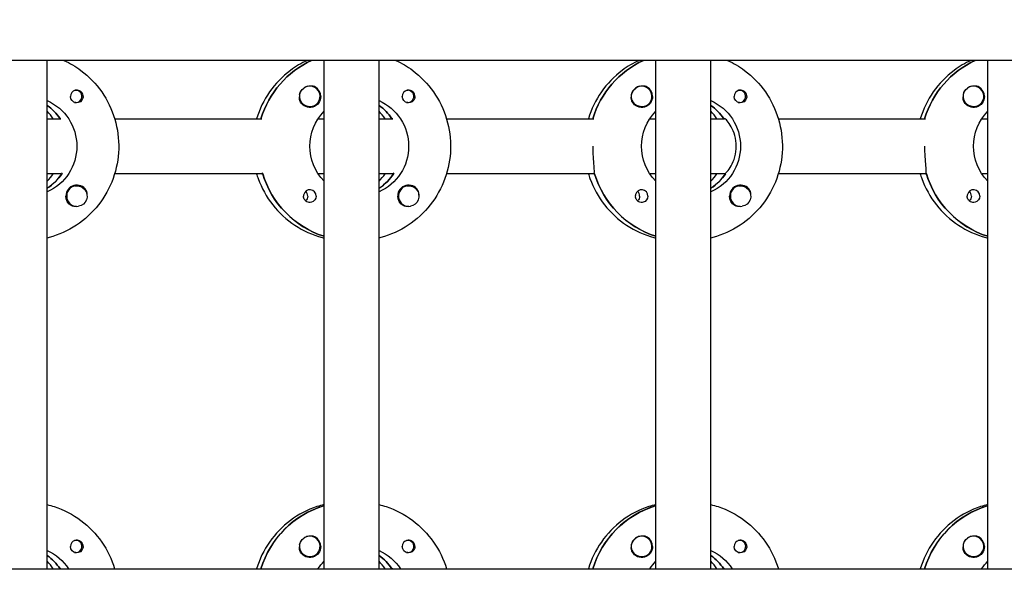
# Model space of a CAD drawing. Units: millimetres. Extents: x -12885 to 14564, y -11455 to 6363.
# Drawn here: x 1425 to 1711, y 35 to 203 of the extents above; entities that cross this region are included whole.
import ezdxf

# ---------------------------------------------------------------- set-up
doc = ezdxf.new("R2010")
doc.units = ezdxf.units.MM
doc.header["$LTSCALE"] = 20
doc.layers.add('2d', color=230, linetype='Continuous')
doc.layers.add('EN-Free_Space_Hatch', color=10, linetype='Continuous')

msp = doc.modelspace()

# ---------------------------------------------------------------- hatches: boundary and pattern name
at = {"layer": 'EN-Free_Space_Hatch'}
h = msp.add_hatch(dxfattribs=at)
h.set_pattern_fill('ANSI31', color=1, scale=100)
edge = h.paths.add_edge_path()
edge.add_line((-7310.99, -8243.4), (-6093.47, -6656.7))
edge.add_line((-6093.47, -6656.7), (-8480.96, -4824.71))
edge.add_line((-8480.96, -4824.71), (-8480.96, -4824.71))
edge.add_arc((-9089.72, -5618.07), 1000, 52.49998, 232.52578)
edge.add_line((-9698.12, -6411.69), (-7310.99, -8243.4))
edge = h.paths.add_edge_path()
edge.add_line((-11389.23, 1297.07), (-8042.26, -614.55))
edge.add_line((-8042.26, -614.55), (-7050.35, 1122.14))
edge.add_line((-7050.35, 1122.14), (-10397.32, 3033.77))
edge.add_arc((-10893.28, 2165.42), 1000, 60.2672, 240.2672)
edge = h.paths.add_edge_path()
edge.add_line((6553.4, -6708.88), (8648.92, -7918.73))
edge.add_arc((9148.92, -7052.71), 1000, 240, 420)
edge.add_line((9648.92, -6186.68), (7553.4, -4976.83))
edge.add_line((7553.4, -4976.83), (6553.4, -6708.88))
edge = h.paths.add_edge_path()
edge.add_line((9990.7, -2844.1), (11990.36, -3998.61))
edge.add_arc((12488.59, -3131.56), 1000, 240.11685, 420.00005)
edge.add_line((12988.59, -2265.54), (10990.7, -1112.05))
edge.add_line((10990.7, -1112.05), (9990.7, -2844.1))
edge = h.paths.add_edge_path()
edge.add_arc((-3410.48, -2051), 500, 0, 360, ccw=False)
edge = h.paths.add_edge_path()
edge.add_arc((2788.5, -1270), 500, 0, 360, ccw=False)

# ---------------------------------------------------------------- linework, layer by layer
at = {"layer": '2d'}
for p, q in [((2960.42, 191.47), (953.53, 191.47)), ((1432.83, 43.47), (1432.83, 191.47)), ((1513.42, 43.47), (1513.42, 191.47)), ((1529.42, 43.47), (1529.42, 191.47)), ((1610.01, 43.47), (1610.01, 191.47)), ((1626.01, 43.47), (1626.01, 191.47)), ((1706.6, 43.47), (1706.6, 191.47)), ((1509.3, 183.97), (1509.26, 183.97)), ((1605.9, 183.97), (1605.85, 183.97)), ((1702.49, 183.97), (1702.45, 183.97)), ((1441.2, 182.74), (1440.94, 182.74)), ((1537.8, 182.74), (1537.53, 182.74)), ((1634.39, 182.74), (1634.12, 182.74)), ((1441.2, 179.19), (1440.94, 179.19)), ((1509.3, 177.97), (1509.26, 177.97)), ((1537.8, 179.19), (1537.53, 179.19)), ((1605.9, 177.97), (1605.86, 177.97)), ((1634.39, 179.19), (1634.12, 179.19)), ((1702.49, 177.97), (1702.45, 177.97)), ((1432.83, 174.47), (1436.83, 174.47)), ((1436.83, 174.47), (1436.58, 174.47)), ((1452.47, 174.47), (1495.31, 174.47)), ((1511.66, 174.47), (1513.42, 174.47)), ((1529.42, 174.47), (1533.42, 174.47)), ((1533.42, 174.47), (1533.17, 174.47)), ((1549.07, 174.47), (1591.91, 174.47)), ((1608.25, 174.47), (1610.01, 174.47)), ((1626.01, 174.47), (1630.01, 174.47)), ((1630.01, 174.47), (1629.76, 174.47)), ((1645.66, 174.47), (1688.5, 174.47)), ((1704.85, 174.47), (1706.6, 174.47)), ((1436.83, 158.47), (1432.83, 158.47)), ((1436.83, 158.47), (1437.08, 158.47)), ((1495.56, 158.47), (1452.47, 158.47)), ((1495.31, 158.47), (1495.56, 158.47)), ((1513.42, 158.47), (1511.66, 158.47)), ((1533.42, 158.47), (1529.42, 158.47)), ((1533.42, 158.47), (1533.67, 158.47)), ((1592.15, 158.47), (1549.07, 158.47)), ((1591.91, 158.47), (1592.15, 158.47)), ((1610.01, 158.47), (1608.25, 158.47)), ((1630.01, 158.47), (1626.01, 158.47)), ((1630.01, 158.47), (1630.26, 158.47)), ((1688.75, 158.47), (1645.66, 158.47)), ((1688.5, 158.47), (1688.75, 158.47)), ((1706.6, 158.47), (1704.85, 158.47)), ((1441.48, 154.97), (1441.44, 154.97)), ((1538.07, 154.97), (1538.03, 154.97)), ((1634.66, 154.97), (1634.62, 154.97)), ((1433.02, 154.38), (1432.83, 154.38)), ((1529.61, 154.38), (1529.42, 154.38)), ((1626.2, 154.38), (1626.01, 154.38)), ((1441.48, 148.97), (1441.44, 148.97)), ((1538.07, 148.97), (1538.03, 148.97)), ((1634.66, 148.97), (1634.62, 148.97)), ((1513.23, 61.78), (1513.42, 61.78)), ((1609.82, 61.78), (1610.01, 61.78)), ((1706.42, 61.78), (1706.6, 61.78)), ((1441.2, 51.74), (1440.94, 51.74)), ((1509.3, 52.97), (1509.26, 52.97)), ((1537.8, 51.74), (1537.53, 51.74)), ((1605.9, 52.97), (1605.85, 52.97)), ((1634.39, 51.74), (1634.12, 51.74)), ((1702.49, 52.97), (1702.45, 52.97)), ((1441.2, 48.19), (1440.94, 48.19)), ((1509.3, 46.97), (1509.26, 46.97)), ((1537.8, 48.19), (1537.53, 48.19)), ((1605.9, 46.97), (1605.86, 46.97)), ((1634.39, 48.19), (1634.12, 48.19)), ((1702.49, 46.97), (1702.45, 46.97)), ((953.83, 43.47), (2960.92, 43.47)), ((1432.83, 43.47), (1436.83, 43.47)), ((1436.83, 43.47), (1436.58, 43.47)), ((1452.47, 43.47), (1495.31, 43.47)), ((1511.66, 43.47), (1513.42, 43.47)), ((1529.42, 43.47), (1533.42, 43.47)), ((1533.42, 43.47), (1533.17, 43.47)), ((1549.07, 43.47), (1591.91, 43.47)), ((1608.25, 43.47), (1610.01, 43.47)), ((1626.01, 43.47), (1630.01, 43.47)), ((1630.01, 43.47), (1629.76, 43.47)), ((1645.66, 43.47), (1688.5, 43.47)), ((1704.85, 43.47), (1706.6, 43.47))]:
    msp.add_line(p, q, dxfattribs=at)
for centre, major_axis, start_param, end_param in [((1521.17, 166.47), (0, -27.5), -2.711898, -1.865973), ((1617.76, 166.47), (0, -27.5), -2.711898, -1.865973), ((1714.35, 166.47), (0, -27.5), -2.711899, -1.865973), ((1509.25, 180.97), (0, 3), 0.183982, 0.628132), ((1509.3, 180.97), (0, 3), -2.513461, 0.628132), ((1509.28, 180.97), (0, 3.2), -1.570796, -0.540896), ((1605.85, 180.97), (0, 3), 0.183982, 0.628132), ((1605.9, 180.97), (0, 3), -2.513461, 0.628132), ((1605.87, 180.97), (0, 3.2), -1.570796, -0.540896), ((1702.44, 180.97), (0, 3), 0.183982, 0.628132), ((1702.49, 180.97), (0, 3), -2.513461, 0.628132), ((1702.46, 180.97), (0, 3.2), -1.570796, -0.540896), ((1441.45, 180.97), (0, 1.85), 0.251837, 1.570796), ((1441.2, 180.97), (0, 1.77), -0.159628, 0.236564), ((1441.2, 180.97), (0, -1.78), -0.159628, 2.981965), ((1538.04, 180.97), (0, 1.85), 0.251837, 1.570796), ((1537.8, 180.97), (0, 1.78), -0.159628, 0.236564), ((1537.8, 180.97), (0, -1.77), -0.159628, 2.981965), ((1634.64, 180.97), (0, 1.85), 0.251837, 1.570796), ((1634.39, 180.97), (0, 1.77), -0.159628, 0.236564), ((1634.39, 180.97), (0, -1.77), -0.159628, 2.981965), ((1424.58, 166.47), (0, 14.5), -0.986366, -0.610608), ((1441.2, 180.97), (0, -1.77), -0.236564, -0.159628), ((1521.17, 166.47), (0, 14.5), -0.986366, -0.610608), ((1537.8, 180.97), (0, -1.77), -0.236564, -0.159628), ((1617.76, 166.47), (0, 14.5), -0.986366, -0.610608), ((1634.39, 180.97), (0, -1.77), -0.236564, -0.159628), ((1422.59, 166.47), (0, 14.5), -0.986366, -0.792153), ((1519.18, 166.47), (0, 14.5), -0.986366, -0.792153), ((1615.77, 166.47), (0, 14.5), -0.986366, -0.792153), ((1425.08, 166.47), (0, 14.5), -2.572651, -2.134363), ((1422.59, 166.47), (0, 14.5), -2.34944, -2.155226), ((1521.67, 166.47), (0, -27.5), -1.275619, -0.307126), ((1521.67, 166.47), (0, 14.5), -2.572651, -2.134363), ((1519.18, 166.47), (0, 14.5), -2.34944, -2.155226), ((1618.26, 166.47), (0, -27.5), -1.275619, -0.307126), ((1618.26, 166.47), (0, 14.5), -2.572651, -2.134363), ((1615.77, 166.47), (0, 14.5), -2.34944, -2.155226), ((1714.85, 166.47), (0, -27.5), -1.275619, -0.307126), ((1441.45, 151.97), (0, 3.2), -1.0299, 1.570796), ((1441.48, 151.97), (0, 3), 0.159628, 3.30122), ((1538.04, 151.97), (0, 3.2), -1.0299, 1.570796), ((1538.07, 151.97), (0, 3), 0.159628, 3.30122), ((1634.64, 151.97), (0, 3.2), -1.0299, 1.570796), ((1634.66, 151.97), (0, 3), 0.159628, 3.30122), ((1509.28, 151.97), (0, 1.85), -1.570796, 1.318959), ((1506.85, 151.97), (0, 1.85), -1.570796, -0.722826), ((1605.87, 151.97), (0, 1.85), -1.570796, 1.318959), ((1603.44, 151.97), (0, 1.85), -1.570796, -0.722826), ((1702.46, 151.97), (0, 1.85), -1.570796, 1.318959), ((1700.03, 151.97), (0, 1.85), -1.570796, -0.722826), ((1521.17, 35.47), (0, 27.5), 0.288029, 1.275619), ((1617.76, 35.47), (0, 27.5), 0.288029, 1.275619), ((1714.35, 35.47), (0, 27.5), 0.288029, 1.275619), ((1441.45, 49.97), (0, 1.85), 0.251837, 1.570796), ((1441.2, 49.97), (0, 1.77), -0.159628, 0.236564), ((1441.2, 49.97), (0, -1.77), -0.159628, 2.981965), ((1509.25, 49.97), (0, 3), 0.183982, 0.628132), ((1509.3, 49.97), (0, 3), -2.513461, 0.628132), ((1509.28, 49.97), (0, 3.2), -1.570796, -0.540896), ((1538.04, 49.97), (0, 1.85), 0.251837, 1.570796), ((1537.8, 49.97), (0, 1.78), -0.159628, 0.236564), ((1537.8, 49.97), (0, -1.78), -0.159628, 2.981965), ((1605.85, 49.97), (0, 3), 0.183982, 0.628132), ((1605.9, 49.97), (0, 3), -2.513461, 0.628132), ((1605.87, 49.97), (0, 3.2), -1.570796, -0.540896), ((1634.64, 49.97), (0, 1.85), 0.251837, 1.570796), ((1634.39, 49.97), (0, 1.77), -0.159628, 0.236564), ((1634.39, 49.97), (0, -1.78), -0.159628, 2.981965), ((1702.44, 49.97), (0, 3), 0.183982, 0.628132), ((1702.49, 49.97), (0, 3), -2.513461, 0.628132), ((1702.46, 49.97), (0, 3.2), -1.570796, -0.540896), ((1424.58, 35.47), (0, 14.5), -0.986366, -0.610609), ((1441.2, 49.97), (0, -1.77), -0.236564, -0.159628), ((1521.17, 35.47), (0, 14.5), -0.986366, -0.610609), ((1537.8, 49.97), (0, -1.77), -0.236564, -0.159628), ((1617.76, 35.47), (0, 14.5), -0.986366, -0.610609), ((1634.39, 49.97), (0, -1.77), -0.236564, -0.159628), ((1422.59, 35.47), (0, 14.5), -0.986366, -0.792154), ((1519.18, 35.47), (0, 14.5), -0.986366, -0.792154), ((1615.77, 35.47), (0, 14.5), -0.986366, -0.792153)]:
    msp.add_ellipse(centre, major_axis=major_axis, ratio=0.992215, start_param=start_param, end_param=end_param, dxfattribs=at)
at = {"layer": '2d', "extrusion": (0, 0, -1)}
for centre, major_axis, start_param, end_param in [((1521.17, 166.47), (0, 27.5), -1.275619, -0.429695), ((1617.76, 166.47), (0, 27.5), -1.275619, -0.429694), ((1714.35, 166.47), (0, 27.5), -1.275619, -0.429694), ((1441.45, 180.97), (0, -1.85), -1.318959, 1.570796), ((1509.3, 180.97), (0, -3), -0.628132, 2.513461), ((1509.25, 180.97), (0, 3), -1.386814, -0.628132), ((1509.28, 180.97), (0, -3.2), -1.570796, 1.0299), ((1538.04, 180.97), (0, -1.85), -1.318959, 1.570796), ((1605.9, 180.97), (0, -3), -0.628132, 2.513461), ((1605.85, 180.97), (0, 3), -1.386814, -0.628132), ((1605.87, 180.97), (0, -3.2), -1.570796, 1.0299), ((1634.64, 180.97), (0, -1.85), -1.318959, 1.570796), ((1702.49, 180.97), (0, -3), -0.628132, 2.513461), ((1702.44, 180.97), (0, 3), -1.386814, -0.628132), ((1702.46, 180.97), (0, -3.2), -1.570796, 1.0299), ((1427.07, 166.47), (0, -14.5), -2.729814, -0.411778), ((1424.58, 166.47), (0, -14.5), -2.530984, -2.155226), ((1523.66, 166.47), (0, -14.5), -2.729814, -0.411778), ((1521.17, 166.47), (0, -14.5), -2.530984, -2.155226), ((1620.25, 166.47), (0, -14.5), -2.729814, -0.411778), ((1617.76, 166.47), (0, -14.5), -2.530984, -2.155226), ((1523.66, 166.47), (0, 14.5), -2.34944, -0.792153), ((1620.25, 166.47), (0, 14.5), -2.34944, -0.792153), ((1716.84, 166.47), (0, 14.5), -2.34944, -0.792153), ((1425.08, 166.47), (0, -14.5), -0.986366, -0.58443), ((1521.67, 166.47), (0, -27.5), 0.307126, 1.285261), ((1521.67, 166.47), (0, -14.5), -0.986366, -0.58443), ((1618.26, 166.47), (0, -27.5), 0.307126, 1.285261), ((1618.26, 166.47), (0, -14.5), -0.986366, -0.58443), ((1714.85, 166.47), (0, -27.5), 0.307126, 1.285261), ((1441.48, 151.97), (0, 3), -0.159628, 2.981965), ((1538.07, 151.97), (0, 3), -0.159628, 2.981965), ((1634.66, 151.97), (0, 3), -0.159628, 2.981965), ((1441.45, 151.97), (0, 3.2), -2.600696, -1.570796), ((1506.85, 151.97), (0, -1.85), -1.570796, -0.720115), ((1509.28, 151.97), (0, -1.85), -1.570796, -0.251837), ((1538.04, 151.97), (0, 3.2), -2.600696, -1.570796), ((1603.44, 151.97), (0, -1.85), -1.570796, -0.720115), ((1605.87, 151.97), (0, -1.85), -1.570796, -0.251837), ((1634.64, 151.97), (0, 3.2), -2.600696, -1.570796), ((1700.03, 151.97), (0, -1.85), -1.570796, -0.720115), ((1702.46, 151.97), (0, -1.85), -1.570796, -0.251837), ((1521.17, 35.47), (0, 27.5), -1.275619, -0.295177), ((1617.76, 35.47), (0, 27.5), -1.275619, -0.295177), ((1714.35, 35.47), (0, 27.5), -1.275619, -0.295177), ((1509.3, 49.97), (0, -3), -0.628132, 2.513461), ((1509.25, 49.97), (0, 3), -1.386814, -0.628132), ((1605.9, 49.97), (0, -3), -0.628132, 2.513461), ((1605.85, 49.97), (0, 3), -1.386814, -0.628132), ((1702.49, 49.97), (0, -3), -0.628132, 2.513461), ((1702.44, 49.97), (0, 3), -1.386814, -0.628132), ((1427.07, 35.47), (0, -14.5), -2.729814, -2.155226), ((1441.45, 49.97), (0, -1.85), -1.318959, 1.570796), ((1509.28, 49.97), (0, -3.2), -1.570796, 1.0299), ((1523.66, 35.47), (0, -14.5), -2.729814, -2.155226), ((1538.04, 49.97), (0, -1.85), -1.318959, 1.570796), ((1605.87, 49.97), (0, -3.2), -1.570796, 1.0299), ((1620.25, 35.47), (0, -14.5), -2.729814, -2.155226), ((1634.64, 49.97), (0, -1.85), -1.318959, 1.570796), ((1702.46, 49.97), (0, -3.2), -1.570796, 1.0299), ((1424.58, 35.47), (0, -14.5), -2.530984, -2.155226), ((1521.17, 35.47), (0, -14.5), -2.530984, -2.155226), ((1617.76, 35.47), (0, -14.5), -2.530984, -2.155226), ((1523.66, 35.47), (0, 14.5), -0.986366, -0.792152), ((1620.25, 35.47), (0, 14.5), -0.986366, -0.792152), ((1716.84, 35.47), (0, 14.5), -0.986366, -0.792152)]:
    msp.add_ellipse(centre, major_axis=major_axis, ratio=0.992215, start_param=start_param, end_param=end_param, dxfattribs=at)
at = {"layer": '2d'}
for points, knots in [([(1437.71, 191.47), (1439.44, 190.67), (1441.1, 189.69), (1444.97, 186.79), (1447.02, 184.67), (1450.37, 179.87), (1451.66, 177.2), (1453.34, 171.57), (1453.73, 168.63), (1453.56, 162.76), (1453.01, 159.83), (1451.01, 154.31), (1449.57, 151.72), (1445.95, 147.11), (1443.77, 145.1), (1438.9, 141.88), (1436.2, 140.66), (1433.2, 139.85), (1433.02, 139.81), (1432.83, 139.76)], [0.429047, 0.429047, 0.429047, 0.429047, 0.638243, 0.638243, 0.95797, 0.95797, 1.278305, 1.278305, 1.599113, 1.599113, 1.920075, 1.920075, 2.240818, 2.240818, 2.561049, 2.561049, 2.880669, 2.880669, 2.90167, 2.90167, 2.90167, 2.90167]), ([(1508.54, 191.47), (1506.8, 190.67), (1505.15, 189.69), (1501.28, 186.79), (1499.23, 184.67), (1495.9, 179.89), (1494.61, 177.25), (1493.78, 174.47)], [0.4290466, 0.4290466, 0.4290466, 0.4290466, 0.6382432, 0.6382432, 0.9579698, 0.9579698, 1.2751455, 1.2751455, 1.2751455, 1.2751455]), ([(1534.3, 191.47), (1536.04, 190.67), (1537.69, 189.69), (1541.56, 186.79), (1543.61, 184.67), (1546.96, 179.87), (1548.25, 177.2), (1549.93, 171.57), (1550.32, 168.63), (1550.15, 162.76), (1549.6, 159.83), (1547.6, 154.31), (1546.16, 151.72), (1542.54, 147.11), (1540.36, 145.1), (1535.49, 141.88), (1532.79, 140.66), (1529.79, 139.85), (1529.61, 139.81), (1529.42, 139.76)], [0.429047, 0.429047, 0.429047, 0.429047, 0.638243, 0.638243, 0.95797, 0.95797, 1.278305, 1.278305, 1.599113, 1.599113, 1.920075, 1.920075, 2.240818, 2.240818, 2.561049, 2.561049, 2.880669, 2.880669, 2.90167, 2.90167, 2.90167, 2.90167]), ([(1605.13, 191.47), (1603.4, 190.67), (1601.75, 189.69), (1597.88, 186.79), (1595.82, 184.67), (1592.49, 179.89), (1591.21, 177.25), (1590.37, 174.47)], [0.429046, 0.429046, 0.429046, 0.429046, 0.6382432, 0.6382432, 0.9579698, 0.9579698, 1.2751455, 1.2751455, 1.2751455, 1.2751455]), ([(1630.89, 191.47), (1632.63, 190.67), (1634.28, 189.69), (1638.15, 186.79), (1640.2, 184.67), (1643.55, 179.87), (1644.84, 177.2), (1646.52, 171.57), (1646.91, 168.63), (1646.75, 162.76), (1646.19, 159.83), (1644.2, 154.31), (1642.76, 151.72), (1639.13, 147.11), (1636.96, 145.1), (1632.08, 141.88), (1629.39, 140.66), (1626.38, 139.85), (1626.2, 139.81), (1626.01, 139.76)], [0.429046, 0.429046, 0.429046, 0.429046, 0.638243, 0.638243, 0.95797, 0.95797, 1.278305, 1.278305, 1.599113, 1.599113, 1.920075, 1.920075, 2.240818, 2.240818, 2.561049, 2.561049, 2.880669, 2.880669, 2.90167, 2.90167, 2.90167, 2.90167]), ([(1701.72, 191.47), (1699.99, 190.67), (1698.34, 189.69), (1694.47, 186.79), (1692.41, 184.67), (1689.08, 179.89), (1687.8, 177.25), (1686.96, 174.47)], [0.4290453, 0.4290453, 0.4290453, 0.4290453, 0.6382432, 0.6382432, 0.9579698, 0.9579698, 1.2751455, 1.2751455, 1.2751455, 1.2751455]), ([(1510.91, 183.71), (1510.78, 183.79), (1510.64, 183.85), (1510.19, 183.99), (1509.86, 184.02), (1509.46, 183.98), (1509.4, 183.97), (1509.35, 183.97)], [-0.4285066, -0.4285066, -0.4285066, -0.4285066, -0.3702947, -0.3702947, -0.2554118, -0.2554118, -0.2367421, -0.2367421, -0.2367421, -0.2367421]), ([(1607.51, 183.71), (1607.37, 183.79), (1607.23, 183.85), (1606.78, 183.99), (1606.45, 184.02), (1606.05, 183.98), (1605.99, 183.97), (1605.94, 183.97)], [-0.4285066, -0.4285066, -0.4285066, -0.4285066, -0.3702947, -0.3702947, -0.2554118, -0.2554118, -0.2367421, -0.2367421, -0.2367421, -0.2367421]), ([(1704.1, 183.71), (1703.96, 183.79), (1703.82, 183.85), (1703.37, 183.99), (1703.04, 184.02), (1702.64, 183.98), (1702.58, 183.97), (1702.53, 183.97)], [-0.4285066, -0.4285066, -0.4285066, -0.4285066, -0.3702947, -0.3702947, -0.2554118, -0.2554118, -0.2367421, -0.2367421, -0.2367421, -0.2367421]), ([(1443.29, 180.97), (1443.29, 181.07), (1443.28, 181.18), (1443.22, 181.49), (1443.15, 181.69), (1443, 181.96), (1442.94, 182.04), (1442.83, 182.18), (1442.78, 182.23), (1442.68, 182.34), (1442.62, 182.39), (1442.47, 182.5), (1442.38, 182.56), (1442.08, 182.72), (1441.86, 182.78), (1441.42, 182.83), (1441.2, 182.81), (1441, 182.76)], [-0.7359678, -0.7359678, -0.7359678, -0.7359678, -0.7042404, -0.7042404, -0.6412641, -0.6412641, -0.6110803, -0.6110803, -0.5887918, -0.5887918, -0.5659175, -0.5659175, -0.5330171, -0.5330171, -0.4632988, -0.4632988, -0.3983341, -0.3983341, -0.3983341, -0.3983341]), ([(1443.29, 180.97), (1443.29, 180.87), (1443.28, 180.77), (1443.26, 180.61), (1443.25, 180.56), (1443.23, 180.5)], [0.73596784, 0.73596784, 0.73596784, 0.73596784, 0.76566083, 0.76566083, 0.78261583, 0.78261583, 0.78261583, 0.78261583]), ([(1506.56, 179.32), (1506.49, 179.43), (1506.44, 179.55), (1506.29, 179.95), (1506.25, 180.25), (1506.26, 180.66), (1506.27, 180.77), (1506.29, 180.89)], [1.5283721, 1.5283721, 1.5283721, 1.5283721, 1.5732284, 1.5732284, 1.6747879, 1.6747879, 1.713878, 1.713878, 1.713878, 1.713878]), ([(1539.88, 180.97), (1539.88, 181.07), (1539.87, 181.18), (1539.81, 181.49), (1539.74, 181.69), (1539.59, 181.96), (1539.53, 182.04), (1539.43, 182.18), (1539.38, 182.23), (1539.27, 182.34), (1539.21, 182.39), (1539.07, 182.5), (1538.97, 182.56), (1538.67, 182.72), (1538.45, 182.78), (1538.01, 182.83), (1537.8, 182.81), (1537.59, 182.76)], [-0.7359678, -0.7359678, -0.7359678, -0.7359678, -0.7042404, -0.7042404, -0.6412641, -0.6412641, -0.6110803, -0.6110803, -0.5887918, -0.5887918, -0.5659175, -0.5659175, -0.5330171, -0.5330171, -0.4632988, -0.4632988, -0.3983341, -0.3983341, -0.3983341, -0.3983341]), ([(1539.88, 180.97), (1539.88, 180.87), (1539.87, 180.77), (1539.85, 180.61), (1539.84, 180.56), (1539.82, 180.5)], [0.73596784, 0.73596784, 0.73596784, 0.73596784, 0.76566083, 0.76566083, 0.78261583, 0.78261583, 0.78261583, 0.78261583]), ([(1603.15, 179.32), (1603.08, 179.43), (1603.03, 179.55), (1602.89, 179.95), (1602.85, 180.25), (1602.85, 180.66), (1602.86, 180.77), (1602.88, 180.89)], [1.5283721, 1.5283721, 1.5283721, 1.5283721, 1.5732284, 1.5732284, 1.6747879, 1.6747879, 1.713878, 1.713878, 1.713878, 1.713878]), ([(1636.47, 180.97), (1636.47, 181.07), (1636.46, 181.18), (1636.41, 181.49), (1636.33, 181.69), (1636.18, 181.96), (1636.13, 182.04), (1636.02, 182.18), (1635.97, 182.23), (1635.86, 182.34), (1635.8, 182.39), (1635.66, 182.5), (1635.56, 182.56), (1635.26, 182.72), (1635.04, 182.78), (1634.6, 182.83), (1634.39, 182.81), (1634.18, 182.76)], [-0.7359678, -0.7359678, -0.7359678, -0.7359678, -0.7042404, -0.7042404, -0.6412641, -0.6412641, -0.6110803, -0.6110803, -0.5887918, -0.5887918, -0.5659175, -0.5659175, -0.5330171, -0.5330171, -0.4632988, -0.4632988, -0.3983341, -0.3983341, -0.3983341, -0.3983341]), ([(1636.47, 180.97), (1636.47, 180.87), (1636.46, 180.77), (1636.44, 180.61), (1636.43, 180.56), (1636.41, 180.5)], [0.73596784, 0.73596784, 0.73596784, 0.73596784, 0.76566083, 0.76566083, 0.78261583, 0.78261583, 0.78261583, 0.78261583]), ([(1699.74, 179.32), (1699.67, 179.43), (1699.62, 179.55), (1699.48, 179.95), (1699.44, 180.25), (1699.45, 180.66), (1699.46, 180.77), (1699.47, 180.89)], [1.5283721, 1.5283721, 1.5283721, 1.5283721, 1.5732284, 1.5732284, 1.6747879, 1.6747879, 1.713878, 1.713878, 1.713878, 1.713878]), ([(1633.4, 166.47), (1633.4, 167.5), (1633.25, 168.58), (1632.72, 170.55), (1632.34, 171.43), (1631.58, 172.83), (1631.15, 173.44), (1630.42, 174.26), (1630.14, 174.47), (1630.01, 174.47)], [-1.236465, -1.236465, -1.236465, -1.236465, -0.928016, -0.928016, -0.619567, -0.619567, -0.309783, -0.309783, 0, 0, 0, 0]), ([(1592.08, 158.72), (1592.1, 158.82), (1592.11, 158.94), (1592.12, 159.49), (1592.07, 160.11), (1591.95, 161.52), (1591.88, 162.42), (1591.76, 164.39), (1591.72, 165.46), (1591.72, 166.47)], [-2.229842, -2.229842, -2.229842, -2.229842, -2.122712, -2.122712, -1.819422, -1.819422, -1.516212, -1.516212, -1.213001, -1.213001, -1.213001, -1.213001]), ([(1630.42, 158.72), (1630.53, 158.82), (1630.65, 158.94), (1631.15, 159.5), (1631.58, 160.11), (1632.34, 161.51), (1632.72, 162.39), (1633.25, 164.36), (1633.4, 165.44), (1633.4, 166.47)], [-2.274968, -2.274968, -2.274968, -2.274968, -2.163147, -2.163147, -1.853363, -1.853363, -1.544914, -1.544914, -1.236465, -1.236465, -1.236465, -1.236465]), ([(1688.67, 158.72), (1688.69, 158.82), (1688.7, 158.94), (1688.71, 159.49), (1688.66, 160.11), (1688.55, 161.52), (1688.47, 162.42), (1688.35, 164.39), (1688.31, 165.46), (1688.31, 166.47)], [-2.229842, -2.229842, -2.229842, -2.229842, -2.122712, -2.122712, -1.819422, -1.819422, -1.516212, -1.516212, -1.213001, -1.213001, -1.213001, -1.213001]), ([(1493.78, 158.47), (1493.92, 158), (1494.07, 157.53), (1495.24, 154.31), (1496.68, 151.72), (1500.3, 147.11), (1502.48, 145.1), (1507.35, 141.88), (1510.05, 140.66), (1513.05, 139.85), (1513.23, 139.81), (1513.42, 139.76)], [1.866447, 1.866447, 1.866447, 1.866447, 1.920075, 1.920075, 2.240818, 2.240818, 2.561049, 2.561049, 2.880669, 2.880669, 2.90167, 2.90167, 2.90167, 2.90167]), ([(1590.37, 158.47), (1590.51, 158), (1590.66, 157.53), (1591.83, 154.31), (1593.27, 151.72), (1596.89, 147.11), (1599.07, 145.1), (1603.94, 141.88), (1606.64, 140.66), (1609.64, 139.85), (1609.83, 139.81), (1610.01, 139.76)], [1.866447, 1.866447, 1.866447, 1.866447, 1.920075, 1.920075, 2.240818, 2.240818, 2.561049, 2.561049, 2.880669, 2.880669, 2.90167, 2.90167, 2.90167, 2.90167]), ([(1686.96, 158.47), (1687.1, 158), (1687.25, 157.53), (1688.42, 154.31), (1689.86, 151.72), (1693.48, 147.11), (1695.66, 145.1), (1700.53, 141.88), (1703.23, 140.66), (1706.23, 139.85), (1706.42, 139.81), (1706.6, 139.76)], [1.866447, 1.866447, 1.866447, 1.866447, 1.920075, 1.920075, 2.240818, 2.240818, 2.561049, 2.561049, 2.880669, 2.880669, 2.90167, 2.90167, 2.90167, 2.90167]), ([(1444.44, 152.26), (1444.45, 152.3), (1444.45, 152.35), (1444.47, 152.69), (1444.43, 152.99), (1444.29, 153.39), (1444.24, 153.51), (1444.18, 153.62)], [-1.6906296, -1.6906296, -1.6906296, -1.6906296, -1.6747879, -1.6747879, -1.5732284, -1.5732284, -1.5283721, -1.5283721, -1.5283721, -1.5283721]), ([(1509.74, 150.18), (1509.53, 150.13), (1509.31, 150.11), (1508.87, 150.16), (1508.64, 150.22), (1508.34, 150.38), (1508.24, 150.44), (1508.1, 150.55), (1508.04, 150.6), (1507.93, 150.71), (1507.88, 150.76), (1507.78, 150.9), (1507.72, 150.98), (1507.57, 151.25), (1507.5, 151.45), (1507.45, 151.76), (1507.44, 151.87), (1507.44, 151.97)], [0.3983341, 0.3983341, 0.3983341, 0.3983341, 0.4632988, 0.4632988, 0.5330171, 0.5330171, 0.5659175, 0.5659175, 0.5887918, 0.5887918, 0.6110803, 0.6110803, 0.6412641, 0.6412641, 0.7042404, 0.7042404, 0.7359678, 0.7359678, 0.7359678, 0.7359678]), ([(1541.03, 152.26), (1541.04, 152.3), (1541.04, 152.35), (1541.06, 152.69), (1541.02, 152.99), (1540.89, 153.39), (1540.83, 153.51), (1540.77, 153.62)], [-1.6906296, -1.6906296, -1.6906296, -1.6906296, -1.6747879, -1.6747879, -1.5732284, -1.5732284, -1.5283721, -1.5283721, -1.5283721, -1.5283721]), ([(1606.33, 150.18), (1606.12, 150.13), (1605.9, 150.11), (1605.46, 150.16), (1605.23, 150.22), (1604.93, 150.38), (1604.84, 150.44), (1604.69, 150.55), (1604.63, 150.6), (1604.52, 150.71), (1604.48, 150.76), (1604.37, 150.9), (1604.31, 150.98), (1604.16, 151.25), (1604.09, 151.45), (1604.04, 151.76), (1604.03, 151.87), (1604.03, 151.97)], [0.3983341, 0.3983341, 0.3983341, 0.3983341, 0.4632988, 0.4632988, 0.5330171, 0.5330171, 0.5659175, 0.5659175, 0.5887918, 0.5887918, 0.6110803, 0.6110803, 0.6412641, 0.6412641, 0.7042404, 0.7042404, 0.7359678, 0.7359678, 0.7359678, 0.7359678]), ([(1637.62, 152.26), (1637.63, 152.3), (1637.63, 152.35), (1637.65, 152.69), (1637.61, 152.99), (1637.48, 153.39), (1637.42, 153.51), (1637.36, 153.62)], [-1.6906296, -1.6906296, -1.6906296, -1.6906296, -1.6747879, -1.6747879, -1.5732284, -1.5732284, -1.5283721, -1.5283721, -1.5283721, -1.5283721]), ([(1702.92, 150.18), (1702.71, 150.13), (1702.49, 150.11), (1702.05, 150.16), (1701.82, 150.22), (1701.52, 150.38), (1701.43, 150.44), (1701.28, 150.55), (1701.22, 150.6), (1701.12, 150.71), (1701.07, 150.76), (1700.96, 150.9), (1700.9, 150.98), (1700.75, 151.25), (1700.68, 151.45), (1700.63, 151.76), (1700.62, 151.87), (1700.63, 151.97)], [0.3983341, 0.3983341, 0.3983341, 0.3983341, 0.4632988, 0.4632988, 0.5330171, 0.5330171, 0.5659175, 0.5659175, 0.5887918, 0.5887918, 0.6110803, 0.6110803, 0.6412641, 0.6412641, 0.7042404, 0.7042404, 0.7359678, 0.7359678, 0.7359678, 0.7359678]), ([(1441.36, 148.98), (1441.31, 148.97), (1441.25, 148.96), (1440.86, 148.92), (1440.54, 148.95), (1440.09, 149.09), (1439.95, 149.15), (1439.82, 149.23)], [2.18776, 2.18776, 2.18776, 2.18776, 2.2069297, 2.2069297, 2.3218126, 2.3218126, 2.3800245, 2.3800245, 2.3800245, 2.3800245]), ([(1537.95, 148.98), (1537.9, 148.97), (1537.84, 148.96), (1537.45, 148.92), (1537.13, 148.95), (1536.69, 149.09), (1536.54, 149.15), (1536.41, 149.23)], [2.18776, 2.18776, 2.18776, 2.18776, 2.2069297, 2.2069297, 2.3218125, 2.3218125, 2.3800245, 2.3800245, 2.3800245, 2.3800245]), ([(1634.55, 148.98), (1634.49, 148.97), (1634.43, 148.96), (1634.04, 148.92), (1633.72, 148.95), (1633.28, 149.09), (1633.13, 149.15), (1633, 149.23)], [2.18776, 2.18776, 2.18776, 2.18776, 2.2069297, 2.2069297, 2.3218125, 2.3218125, 2.3800245, 2.3800245, 2.3800245, 2.3800245]), ([(1432.83, 62.18), (1433.53, 62.01), (1434.22, 61.81), (1437.67, 60.66), (1440.29, 59.29), (1444.97, 55.79), (1447.02, 53.67), (1450.35, 48.89), (1451.63, 46.25), (1452.47, 43.47)], [0.239923, 0.239923, 0.239923, 0.239923, 0.319023, 0.319023, 0.638243, 0.638243, 0.95797, 0.95797, 1.275146, 1.275146, 1.275146, 1.275146]), ([(1513.42, 62.18), (1512.72, 62.01), (1512.03, 61.81), (1508.58, 60.66), (1505.96, 59.29), (1501.28, 55.79), (1499.23, 53.67), (1495.9, 48.89), (1494.61, 46.25), (1493.78, 43.47)], [0.239922, 0.239922, 0.239922, 0.239922, 0.319023, 0.319023, 0.638243, 0.638243, 0.95797, 0.95797, 1.275146, 1.275146, 1.275146, 1.275146]), ([(1529.42, 62.18), (1530.12, 62.01), (1530.82, 61.81), (1534.27, 60.66), (1536.88, 59.29), (1541.56, 55.79), (1543.61, 53.67), (1546.95, 48.89), (1548.23, 46.25), (1549.07, 43.47)], [0.239923, 0.239923, 0.239923, 0.239923, 0.319023, 0.319023, 0.638243, 0.638243, 0.95797, 0.95797, 1.275146, 1.275146, 1.275146, 1.275146]), ([(1610.01, 62.18), (1609.31, 62.01), (1608.62, 61.81), (1605.17, 60.66), (1602.55, 59.29), (1597.88, 55.79), (1595.82, 53.67), (1592.49, 48.89), (1591.21, 46.25), (1590.37, 43.47)], [0.239922, 0.239922, 0.239922, 0.239922, 0.319023, 0.319023, 0.638243, 0.638243, 0.95797, 0.95797, 1.275146, 1.275146, 1.275146, 1.275146]), ([(1626.01, 62.18), (1626.71, 62.01), (1627.41, 61.81), (1630.86, 60.66), (1633.47, 59.29), (1638.15, 55.79), (1640.2, 53.67), (1643.54, 48.89), (1644.82, 46.25), (1645.66, 43.47)], [0.239923, 0.239923, 0.239923, 0.239923, 0.319023, 0.319023, 0.638243, 0.638243, 0.95797, 0.95797, 1.275146, 1.275146, 1.275146, 1.275146]), ([(1706.6, 62.18), (1705.9, 62.01), (1705.21, 61.81), (1701.76, 60.66), (1699.14, 59.29), (1694.47, 55.79), (1692.41, 53.67), (1689.08, 48.89), (1687.8, 46.25), (1686.96, 43.47)], [0.239922, 0.239922, 0.239922, 0.239922, 0.319023, 0.319023, 0.638243, 0.638243, 0.95797, 0.95797, 1.275146, 1.275146, 1.275146, 1.275146]), ([(1443.29, 49.97), (1443.29, 50.07), (1443.28, 50.18), (1443.22, 50.49), (1443.15, 50.69), (1443, 50.96), (1442.94, 51.04), (1442.83, 51.18), (1442.78, 51.23), (1442.68, 51.34), (1442.62, 51.39), (1442.47, 51.5), (1442.38, 51.56), (1442.08, 51.72), (1441.86, 51.78), (1441.42, 51.83), (1441.2, 51.81), (1441, 51.76)], [-0.7359678, -0.7359678, -0.7359678, -0.7359678, -0.7042404, -0.7042404, -0.6412641, -0.6412641, -0.6110803, -0.6110803, -0.5887918, -0.5887918, -0.5659175, -0.5659175, -0.5330171, -0.5330171, -0.4632988, -0.4632988, -0.3983341, -0.3983341, -0.3983341, -0.3983341]), ([(1510.91, 52.71), (1510.78, 52.79), (1510.64, 52.85), (1510.19, 52.99), (1509.86, 53.02), (1509.46, 52.98), (1509.4, 52.97), (1509.35, 52.97)], [-0.4285066, -0.4285066, -0.4285066, -0.4285066, -0.3702947, -0.3702947, -0.2554118, -0.2554118, -0.2367421, -0.2367421, -0.2367421, -0.2367421]), ([(1539.88, 49.97), (1539.88, 50.07), (1539.87, 50.18), (1539.81, 50.49), (1539.74, 50.69), (1539.59, 50.96), (1539.53, 51.04), (1539.43, 51.18), (1539.38, 51.23), (1539.27, 51.34), (1539.21, 51.39), (1539.07, 51.5), (1538.97, 51.56), (1538.67, 51.72), (1538.45, 51.78), (1538.01, 51.83), (1537.8, 51.81), (1537.59, 51.76)], [-0.7359678, -0.7359678, -0.7359678, -0.7359678, -0.7042404, -0.7042404, -0.6412641, -0.6412641, -0.6110803, -0.6110803, -0.5887918, -0.5887918, -0.5659175, -0.5659175, -0.5330171, -0.5330171, -0.4632988, -0.4632988, -0.3983341, -0.3983341, -0.3983341, -0.3983341]), ([(1607.51, 52.71), (1607.37, 52.79), (1607.23, 52.85), (1606.78, 52.99), (1606.45, 53.02), (1606.05, 52.98), (1605.99, 52.97), (1605.94, 52.97)], [-0.4285066, -0.4285066, -0.4285066, -0.4285066, -0.3702947, -0.3702947, -0.2554118, -0.2554118, -0.2367421, -0.2367421, -0.2367421, -0.2367421]), ([(1636.47, 49.97), (1636.47, 50.07), (1636.46, 50.18), (1636.41, 50.49), (1636.33, 50.69), (1636.18, 50.96), (1636.13, 51.04), (1636.02, 51.18), (1635.97, 51.23), (1635.86, 51.34), (1635.8, 51.39), (1635.66, 51.5), (1635.56, 51.56), (1635.26, 51.72), (1635.04, 51.78), (1634.6, 51.83), (1634.39, 51.81), (1634.18, 51.76)], [-0.7359678, -0.7359678, -0.7359678, -0.7359678, -0.7042404, -0.7042404, -0.6412641, -0.6412641, -0.6110803, -0.6110803, -0.5887918, -0.5887918, -0.5659175, -0.5659175, -0.5330171, -0.5330171, -0.4632988, -0.4632988, -0.3983341, -0.3983341, -0.3983341, -0.3983341]), ([(1704.1, 52.71), (1703.96, 52.79), (1703.82, 52.85), (1703.37, 52.99), (1703.04, 53.02), (1702.64, 52.98), (1702.58, 52.97), (1702.53, 52.97)], [-0.4285066, -0.4285066, -0.4285066, -0.4285066, -0.3702947, -0.3702947, -0.2554118, -0.2554118, -0.2367421, -0.2367421, -0.2367421, -0.2367421]), ([(1443.29, 49.97), (1443.29, 49.87), (1443.28, 49.77), (1443.26, 49.61), (1443.25, 49.56), (1443.23, 49.5)], [0.73596784, 0.73596784, 0.73596784, 0.73596784, 0.76566083, 0.76566083, 0.78261583, 0.78261583, 0.78261583, 0.78261583]), ([(1506.56, 48.32), (1506.49, 48.43), (1506.44, 48.55), (1506.29, 48.95), (1506.25, 49.25), (1506.26, 49.66), (1506.27, 49.77), (1506.29, 49.89)], [1.5283721, 1.5283721, 1.5283721, 1.5283721, 1.5732284, 1.5732284, 1.6747879, 1.6747879, 1.713878, 1.713878, 1.713878, 1.713878]), ([(1539.88, 49.97), (1539.88, 49.87), (1539.87, 49.77), (1539.85, 49.61), (1539.84, 49.56), (1539.82, 49.5)], [0.73596784, 0.73596784, 0.73596784, 0.73596784, 0.76566083, 0.76566083, 0.78261583, 0.78261583, 0.78261583, 0.78261583]), ([(1603.15, 48.32), (1603.08, 48.43), (1603.03, 48.55), (1602.89, 48.95), (1602.85, 49.25), (1602.85, 49.66), (1602.86, 49.77), (1602.88, 49.89)], [1.5283721, 1.5283721, 1.5283721, 1.5283721, 1.5732284, 1.5732284, 1.6747879, 1.6747879, 1.713878, 1.713878, 1.713878, 1.713878]), ([(1636.47, 49.97), (1636.47, 49.87), (1636.46, 49.77), (1636.44, 49.61), (1636.43, 49.56), (1636.41, 49.5)], [0.73596784, 0.73596784, 0.73596784, 0.73596784, 0.76566083, 0.76566083, 0.78261583, 0.78261583, 0.78261583, 0.78261583]), ([(1699.74, 48.32), (1699.67, 48.43), (1699.62, 48.55), (1699.48, 48.95), (1699.44, 49.25), (1699.45, 49.66), (1699.46, 49.77), (1699.47, 49.89)], [1.5283721, 1.5283721, 1.5283721, 1.5283721, 1.5732283, 1.5732283, 1.6747879, 1.6747879, 1.713878, 1.713878, 1.713878, 1.713878])]:
    msp.add_open_spline(points, degree=3, knots=knots, dxfattribs=at)
for points in [[(1495.31, 158.47), (1495.31, 158.47), (1495.31, 158.47), (1495.31, 158.47)], [(1591.91, 158.47), (1591.91, 158.47), (1591.91, 158.47), (1591.91, 158.47)], [(1688.5, 158.47), (1688.5, 158.47), (1688.5, 158.47), (1688.5, 158.47)], [(1507.5, 152.44), (1507.46, 152.28), (1507.44, 152.13), (1507.44, 151.97)], [(1604.09, 152.44), (1604.05, 152.28), (1604.03, 152.13), (1604.03, 151.97)], [(1700.68, 152.44), (1700.65, 152.28), (1700.63, 152.13), (1700.63, 151.97)], [(1513.42, 140.14), (1513.42, 140.14), (1513.42, 140.14), (1513.42, 140.14)], [(1610.01, 140.14), (1610.01, 140.14), (1610.01, 140.14), (1610.01, 140.14)], [(1706.6, 140.14), (1706.6, 140.14), (1706.6, 140.14), (1706.6, 140.14)], [(1630.01, 43.47), (1630.01, 43.47), (1630.01, 43.47), (1630.01, 43.47)]]:
    msp.add_open_spline(points, degree=3, dxfattribs=at)

doc.saveas('drawing.dxf')
